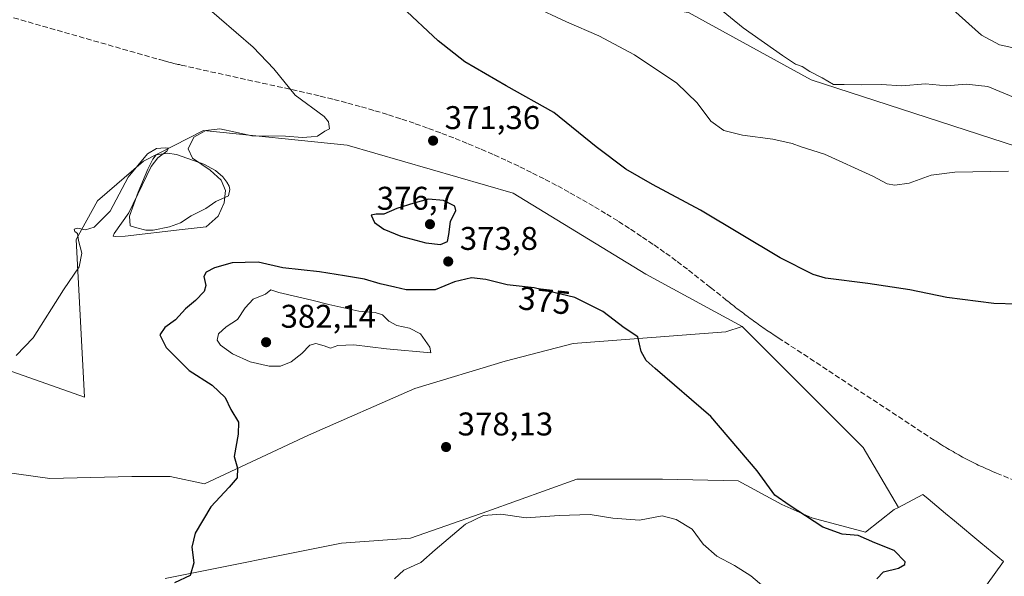
# Model space of a CAD drawing. Units: metres. Extents: x 597507 to 600983, y 4708295 to 4710658.
# Drawn here: x 599996 to 600296, y 4708846 to 4709015 of the extents above; entities that cross this region are included whole.
import ezdxf
from ezdxf.enums import TextEntityAlignment as Align

# ---------------------------------------------------------------- set-up
doc = ezdxf.new("R2010")
doc.units = ezdxf.units.M
doc.header["$MEASUREMENT"] = 0
doc.linetypes.add('DGN Style 3', pattern=[2.307223458686699, 1.648016756204785, -0.6592067024819142])
for name, color, linetype, lineweight in [('Conducción de agua lineal', 4, 'DGN Style 3', 0), ('Cultivos herbáceos CxS', 92, 'Continuous', 0), ('Curva de nivel maestra', 30, 'Continuous', 30), ('Curva de nivel normal', 30, 'Continuous', 0), ('Estanque Cxs', 5, 'Continuous', 0), ('Matorral CxS', 135, 'Continuous', 0), ('Punto de cota en terreno', 7, 'Continuous', 0), ('Rótulo de curva de nivel directora', 7, 'Continuous', 0), ('Rótulo de punto de cota en terreno', 7, 'Continuous', 0), ('Suelo desnudo CxS', 253, 'Continuous', 0)]:
    doc.layers.add(name, color=color, linetype=linetype, lineweight=lineweight)
doc.styles.add('Style-Arial', font='txt')

# ---------------------------------------------------------------- blocks, each defined once
blk = doc.blocks.new('*U15')
at = {"layer": 'Cultivos herbáceos CxS', "color": 92, "linetype": 'Continuous', "lineweight": 0}
blk.add_polyline3d([(599984.5790999997, 4708878.236500001, 374.3773999999976), (600005.0380999995, 4708875.436899999, 374.2819000000018), (600029.9924999997, 4708876.0847, 374.1637999999948), (600041.6030000001, 4708876.0847, 373.8531999999978), (600041.7802999998, 4708876.0847, 373.8496000000014), (600052.1885000002, 4708873.825300001, 374.4483000000037), (600083.9363000002, 4708888.675100001, 377.1457999999984), (600116.3487, 4708902.9187, 378.8583999999973), (600143.9506999999, 4708911.210300001, 377.2857999999979), (600164.6898999996, 4708916.635500001, 376.1775999999954), (600211.3219, 4708920.125700001, 373.1342000000004), (600216.2920000004, 4708921.765699999, 373.2219999999944), (600253.1533000004, 4708884.9033, 372.9205999999977), (600263.9133000001, 4708866.610900001, 373.2998999999982), (600262.6727, 4708865.953700001, 373.4171999999962), (600253.9008999999, 4708859.083100001, 374.5633999999991), (600237.5588999996, 4708863.3893, 374.9845999999961), (600228.3333000002, 4708867.492500001, 375.3864000000031), (600215.0078999996, 4708874.671700001, 375.8733999999968), (600191.9430999998, 4708875.1851, 377.3505000000005), (600191.3205000004, 4708875.1851, 377.3684000000067), (600165.8041000003, 4708875.184900001, 377.5721000000049), (600138.6398999998, 4708865.442500001, 379.4128999999957), (600115.0629000004, 4708857.237700001, 378.8729000000022), (600094.0488999998, 4708855.699100001, 377.8163000000059), (600040.2324999999, 4708844.930500001, 374.4180999999954)], dxfattribs=at)
blk = doc.blocks.new('*U18')
at = {"layer": 'Matorral CxS', "color": 135, "linetype": 'Continuous', "lineweight": 0}
blk.add_polyline3d([(600368.4983000001, 4709039.3665, 379.9541000000027), (600411.1584999999, 4709015.3321, 377.412599999996), (600447.6501000002, 4708991.444700001, 374.3276999999944), (600486.8447000004, 4708971.161900001, 372.5532999999996), (600510.7222999996, 4708951.3311, 371.5761999999959), (600536.7647000002, 4708918.137900001, 370.3444000000018), (600552.3934000004, 4708897.424699999, 370.2284999999974), (600561.4042999997, 4708889.762700001, 369.1714000000065), (600565.0081000002, 4708877.593699999, 369.2369999999937), (600557.2136000004, 4708869.595699999, 370.0495999999985), (600547.4375, 4708859.5647, 370.6269000000029), (600525.8739, 4708865.445900001, 372.5515000000014), (600502.2210999997, 4708874.9473, 373.2715999999928), (600483.9153000005, 4708892.467499999, 375.5576000000001), (600457.3349000001, 4708911.847899999, 378.0881999999983), (600383.8092999998, 4708937.707699999, 379.4995999999956), (600319.7027000004, 4708970.263300001, 380.741399999999), (600237.2622999996, 4708997.032099999, 384.7641000000003), (600199.8655000003, 4709017.588500001, 383.8061000000016)], dxfattribs=at)
blk = doc.blocks.new('5PATER')
at = {"layer": 'Suelo desnudo CxS', "linetype": 'Continuous', "lineweight": 0}
h = blk.add_hatch(color=51, dxfattribs=at)
edge = h.paths.add_edge_path()
edge.add_ellipse((0, 0), major_axis=(-0.1095731443231308, -0.1110710700762829), ratio=0.9994222409660322, start_angle=0, end_angle=360)

msp = doc.modelspace()

# ---------------------------------------------------------------- linework, layer by layer
at = {"layer": 'Conducción de agua lineal', "color": 4, "linetype": 'DGN Style 3', "lineweight": 0}
msp.add_polyline3d([(599818.7208000004, 4709066.1206, 359.357799999998), (600038.4683999997, 4709003.221200001, 368.3898000000045), (600038.8684, 4709003.121200001, 368.4100999999937), (600039.2684000004, 4709003.021199999, 368.4303000000073), (600039.6184, 4709002.921200001, 368.4477000000043), (600039.9183999998, 4709002.8212, 368.4624999999942), (600040.3184000002, 4709002.721200001, 368.4821999999986), (600040.6683999998, 4709002.621200001, 368.4992000000057), (600040.9683999997, 4709002.5712, 368.5139000000054), (600041.3684, 4709002.471200001, 368.5329000000056), (600041.8184000002, 4709002.3212, 368.5528000000049), (600042.2183999997, 4709002.221200001, 368.5709999999963), (600042.5684000002, 4709002.121200001, 368.5865999999951), (600042.8684, 4709002.0712, 368.6008000000002), (600043.2684000004, 4709001.971200001, 368.6190999999963), (600043.7183999997, 4709001.871200001, 368.6398999999947), (600044.1184, 4709001.771199999, 368.6582999999956), (600044.5684000002, 4709001.671200001, 368.6791999999987), (600045.0684000002, 4709001.521199999, 368.7017999999953), (600083.3180000001, 4708993.0713, 370.2715000000026), (600087.5179000003, 4708992.0713, 370.4336999999941), (600091.7178999997, 4708991.0713, 370.5941000000021), (600095.9177999999, 4708989.9713, 370.7685000000056), (600100.0678000003, 4708988.8213, 370.9388999999938), (600104.2176999999, 4708987.621300001, 371.088699999993), (600108.3176999995, 4708986.371300001, 371.2032000000036), (600112.4177000001, 4708985.021400001, 371.3173999999999), (600116.5175999999, 4708983.671399999, 371.4502000000066), (600120.5675999997, 4708982.2214, 371.5550999999978), (600124.6174999997, 4708980.7214, 371.6818000000058), (600128.6675000006, 4708979.171399999, 371.8093999999983), (600132.6673999997, 4708977.521400001, 371.9002000000037), (600136.6174, 4708975.871400001, 372.0445000000037), (600140.5674000002, 4708974.1215, 372.1766000000061), (600144.5173000004, 4708972.3715, 372.2819000000018), (600148.4172999999, 4708970.521500001, 372.4072000000015), (600152.2671999997, 4708968.6215, 372.527700000006), (600156.1172000002, 4708966.671499999, 372.6203999999998), (600159.9671, 4708964.671599999, 372.7249000000011), (600163.7171, 4708962.571599999, 372.7860999999975), (600167.5170999998, 4708960.4716, 372.8834000000061), (600171.2170000002, 4708958.321599999, 372.9507000000012), (600174.9170000004, 4708956.071599999, 373.0231000000058), (600178.5669, 4708953.821699999, 373.0905000000057), (600182.2169000005, 4708951.471700001, 373.1291999999958), (600185.8169, 4708949.071699999, 373.1879000000045), (600189.3668000001, 4708946.671700001, 373.2119999999995), (600192.9167999999, 4708944.171800001, 373.207899999994), (600196.4167999999, 4708941.6218, 373.2287000000069), (600199.8667000001, 4708939.0218, 373.320000000007), (600206.6166000003, 4708933.721899999, 373.4150999999983), (600211.4166000001, 4708929.871900001, 373.4213000000018), (600211.8666000003, 4708929.5219, 373.420499999993), (600212.3666000003, 4708929.121900001, 373.4179000000004), (600212.8165999996, 4708928.721899999, 373.4122999999963), (600213.3165999996, 4708928.371900001, 373.4109999999928), (600213.8165999996, 4708927.971899999, 373.4051000000036), (600214.2665999997, 4708927.621900001, 373.3991999999998), (600214.7665999997, 4708927.221899999, 373.3986000000005), (600215.2665999997, 4708926.871900001, 373.4026000000013), (600215.7165000001, 4708926.471899999, 373.4017000000022), (600216.2165000001, 4708926.122, 373.403999999995), (600216.7165000001, 4708925.772, 373.4054999999935), (600217.2165000001, 4708925.372, 373.4036999999953), (600217.7165000001, 4708925.022, 373.4055999999982), (600218.2165000001, 4708924.672, 373.4091999999946), (600218.6665000003, 4708924.272, 373.4064999999973), (600219.1665000003, 4708923.922, 373.4072000000015), (600219.6665000003, 4708923.572000001, 373.4064999999973), (600220.1665000003, 4708923.221999999, 373.4045000000042), (600220.6665000003, 4708922.872, 373.4009999999981), (600221.1665000003, 4708922.471999999, 373.3937000000006), (600221.6665000003, 4708922.122, 373.3978999999963), (600222.1665000003, 4708921.772, 373.3996999999945), (600222.6665000003, 4708921.422, 373.3997999999993), (600223.1665000003, 4708921.072000001, 373.3990999999951), (600223.6665000003, 4708920.721999999, 373.3965000000026), (600224.2165000001, 4708920.372, 373.3934000000008), (600224.7164000003, 4708920.072000001, 373.3898000000045), (600225.2164000003, 4708919.721999999, 373.381899999993), (600225.7164000003, 4708919.372, 373.3720999999932), (600226.2164000003, 4708919.022, 373.3604999999953), (600227.2664000001, 4708918.372, 373.3359000000055), (600274.8658999996, 4708887.122300001, 372.130799999999), (600275.4159000004, 4708886.772299999, 372.1187000000064), (600276.0159, 4708886.372400001, 372.1039000000019), (600276.5658999998, 4708886.022399999, 372.0898000000016), (600277.1158999996, 4708885.6724, 372.0746999999974), (600277.7159000002, 4708885.3224, 372.0592000000034), (600278.2659, 4708884.9724, 372.045299999998), (600278.8658999996, 4708884.622400001, 372.0313000000024), (600279.4159000004, 4708884.272399999, 372.0176999999967), (600280.0159, 4708883.9224, 372.0040000000009), (600280.6157999998, 4708883.622400001, 371.9921000000031), (600281.1657999996, 4708883.272399999, 371.9789000000019), (600281.7658000002, 4708882.9224, 371.9657000000007), (600282.3657999998, 4708882.622400001, 371.9541999999929), (600282.9658000004, 4708882.272399999, 371.9372000000003), (600283.5158000002, 4708881.9724, 371.921199999997), (600284.1157999998, 4708881.6724, 371.9046999999992), (600284.7158000004, 4708881.3224, 371.8871000000072), (600285.3158, 4708881.022399999, 371.8708999999944), (600285.9157999996, 4708880.7224, 371.854800000001), (600286.5158000002, 4708880.4224, 371.8389000000025), (600287.1157999998, 4708880.122400001, 371.8231999999989), (600287.7158000004, 4708879.8224, 371.8080000000046), (600288.3158, 4708879.522399999, 371.7934999999998), (600288.9658000004, 4708879.2224, 371.7782000000007), (600289.5658, 4708878.9724, 371.7646999999997), (600290.1656999999, 4708878.6724, 371.7497000000003), (600290.7657000005, 4708878.4224, 371.7360000000044), (600291.4156999999, 4708878.122400001, 371.7201999999961), (600292.0157000005, 4708877.872400001, 371.7062000000006), (600292.6157000001, 4708877.5724, 371.6907000000065), (600293.8657000001, 4708877.0724, 371.661500000002), (600440.5141000003, 4708816.222999999, 369.4882000000071)], dxfattribs=at)
at = {"layer": 'Cultivos herbáceos CxS', "color": 92, "linetype": 'Continuous', "lineweight": 0, "extrusion": (0.06991091036243262, 0.06176812751446406, 0.9956390726742563), "elevation": 333194.5418734581, "flags": 128}
msp.add_lwpolyline([(3131460.090125446, -3552061.800303785), (3131408.058936602, -3552065.031124242), (3131387.226218373, -3552060.965264257)], dxfattribs=at)
msp.add_lwpolyline([(3131460.090125446, -3552061.800303785), (3131408.058936602, -3552065.031124242), (3131387.226218373, -3552060.965264257)], dxfattribs=at)
at = {"layer": 'Cultivos herbáceos CxS', "color": 92, "linetype": 'Continuous', "lineweight": 0}
for points in [[(599611.7741, 4709338.9363, 359.1245000000054), (599657.1228999998, 4709281.704700001, 361.315499999997), (599689.7122999998, 4709251.411699999, 362.7627000000066), (599726.1213999996, 4709234.660499999, 364.5081000000064), (599771.5657000003, 4709215.150900001, 364.9818999999989), (599822.3249000004, 4709190.7981, 365.1184000000067), (599887.8525, 4709149.955499999, 366.7841999999946), (599965.4411000004, 4709109.676899999, 371.6828999999998), (600026.9914999995, 4709085.829299999, 375.1117999999988), (600075.6980999997, 4709064.5637, 377.9391000000033), (600103.4714000003, 4709054.997300001, 379.3295000000071), (600115.0629000004, 4709039.041300001, 378.3677000000025), (600133.2516999999, 4709030.983300001, 380.1257000000041), (600152.6217999998, 4709024.890100001, 381.2125999999989), (600199.8655000003, 4709017.588500001, 383.8061000000016), (600237.2622999996, 4708997.032099999, 384.7641000000003), (600319.7027000004, 4708970.263300001, 380.741399999999), (600383.8092999998, 4708937.707699999, 379.4995999999956), (600457.3349000001, 4708911.847899999, 378.0881999999983), (600483.9153000005, 4708892.467499999, 375.5576000000001), (600502.2210999997, 4708874.9473, 373.2715999999928), (600525.8739, 4708865.445900001, 372.5515000000014), (600547.4375, 4708859.5647, 370.6269000000029)], [(600199.8655000003, 4709017.588500001, 383.8061000000016), (600237.2622999996, 4708997.032099999, 384.7641000000003), (600319.7027000004, 4708970.263300001, 380.741399999999)], [(600286.1343, 4708836.4079, 372.5184000000008), (600295.9877000004, 4708850.0557, 371.4138999999996), (600289.0837000003, 4708855.8125, 371.7452999999951), (600281.0881000003, 4708862.479499999, 372.0524000000005), (600278.3356999997, 4708864.774499999, 372.2329000000027), (600272.9874, 4708869.234099999, 372.406799999997), (600271.3860999999, 4708870.5691, 372.4673000000039), (600263.9133000001, 4708866.610900001, 373.2998999999982), (600253.1533000004, 4708884.9033, 372.9205999999977), (600216.2920000004, 4708921.765699999, 373.2219999999944), (600186.8335999995, 4708937.768800001, 372.718200000003), (600146.3432, 4708962.513, 372.0587999999989), (600095.7302999999, 4708977.134500001, 370.5552000000025), (600051.8657000001, 4708981.633400001, 369.6233000000066), (600033.5839000001, 4708972.228499999, 369.4962999999989), (600019.5204999996, 4708960.115499999, 369.0227000000014), (600013.0734999999, 4708948.3597, 369.5243999999948), (600015.6418000003, 4708900.187700001, 371.4201999999932), (599992.0367000002, 4708908.555500001, 370.1300000000047)], [(599992.0367000002, 4708908.555500001, 370.1300000000047), (600015.6418000003, 4708900.187700001, 371.4201999999932), (600013.0734999999, 4708948.3597, 369.5243999999948), (600019.5204999996, 4708960.115499999, 369.0227000000014), (600033.5839000001, 4708972.228499999, 369.4962999999989), (600051.8657000001, 4708981.633400001, 369.6233000000066), (600095.7302999999, 4708977.134500001, 370.5552000000025), (600146.3432, 4708962.513, 372.0587999999989), (600186.8335999995, 4708937.768800001, 372.718200000003), (600216.2920000004, 4708921.765699999, 373.2219999999944)], [(599984.5790999997, 4708878.236500001, 374.3773999999976), (600005.0380999995, 4708875.436899999, 374.2819000000018), (600029.9924999997, 4708876.0847, 374.1637999999948), (600041.6030000001, 4708876.0847, 373.8531999999978), (600041.7802999998, 4708876.0847, 373.8496000000014), (600052.1885000002, 4708873.825300001, 374.4483000000037), (600083.9363000002, 4708888.675100001, 377.1457999999984), (600116.3487, 4708902.9187, 378.8583999999973), (600143.9506999999, 4708911.210300001, 377.2857999999979), (600164.6898999996, 4708916.635500001, 376.1775999999954), (600211.3219, 4708920.125700001, 373.1342000000004), (600216.2920000004, 4708921.765699999, 373.2219999999944)], [(600263.9133000001, 4708866.610900001, 373.2998999999982), (600262.6727, 4708865.953700001, 373.4171999999962), (600253.9008999999, 4708859.083100001, 374.5633999999991), (600237.5588999996, 4708863.3893, 374.9845999999961), (600228.3333000002, 4708867.492500001, 375.3864000000031), (600215.0078999996, 4708874.671700001, 375.8733999999968), (600191.9430999998, 4708875.1851, 377.3505000000005), (600191.3205000004, 4708875.1851, 377.3684000000067), (600165.8041000003, 4708875.184900001, 377.5721000000049), (600138.6398999998, 4708865.442500001, 379.4128999999957), (600115.0629000004, 4708857.237700001, 378.8729000000022), (600094.0488999998, 4708855.699100001, 377.8163000000059), (600040.2324999999, 4708844.930500001, 374.4180999999954)], [(600224.5597000001, 4708765.297300001, 375.2198000000063), (600224.7445, 4708765.4419, 375.2075000000041), (600232.9441000001, 4708781.851500001, 375.475099999996), (600241.1458999999, 4708802.877499999, 375.8007000000071), (600257.8283000002, 4708815.993100001, 374.9021000000066), (600275.8492999999, 4708825.1099, 373.0647999999928), (600286.1343, 4708836.4079, 372.5184000000008), (600295.9877000004, 4708850.0557, 371.4138999999996), (600289.0837000003, 4708855.8125, 371.7452999999951), (600281.0881000003, 4708862.479499999, 372.0524000000005), (600278.3356999997, 4708864.774499999, 372.2329000000027), (600272.9874, 4708869.234099999, 372.406799999997), (600271.3860999999, 4708870.5691, 372.4673000000039), (600263.9133000001, 4708866.610900001, 373.2998999999982)]]:
    msp.add_polyline3d(points, dxfattribs=at)
at = {"layer": 'Curva de nivel maestra', "color": 30, "linetype": 'Continuous', "lineweight": 30, "flags": 128}
for points, elevation in [([(600307.0599999996, 4708928.4301), (600293.0300000003, 4708928.8301), (600278.7000000002, 4708930.640100001), (600267.4199999999, 4708932.960100001), (600254.5700000003, 4708934.940099999), (600241.6799999997, 4708936.540100001), (600237.8799999999, 4708937.670100001), (600227.8600000005, 4708942.780099999), (600203.5599999996, 4708957.2601), (600188.8600000005, 4708965.1601), (600180.79, 4708969.840100001), (600171.7599999999, 4708976.600099999), (600158.7800000003, 4708987.030099999), (600144.25, 4708995.170100001), (600131.6100000005, 4709002.5801), (600123.5199999996, 4709008.970100001), (600112.3799999999, 4709019.300100001)], 374.9999999999999), ([(600124.2599999999, 4708946.8301), (600126.3600000005, 4708947.690099999), (600126.7999999998, 4708949.8301), (600127.2400000002, 4708953.8301), (600128.8600000005, 4708957.220100001), (600128.5800000001, 4708958.530099999), (600125.1100000005, 4708960.2401), (600120.5700000003, 4708960.690099999), (600116.0800000001, 4708959.4101), (600110.9100000003, 4708957.790100001), (600106.9699999997, 4708956.100099999), (600104.6299999999, 4708956.110099999), (600103.0499999998, 4708955.780099999), (600104.0499999998, 4708953.4801), (600106.9299999997, 4708951.4801), (600112.1500000004, 4708949.4001), (600119.7199999997, 4708947.3201), (600124.2599999999, 4708946.8301)], 375), ([(600257.3300000001, 4708844.770099999), (600259.3399999999, 4708846.9801), (600263.9900000002, 4708848.090100001), (600265.8899999997, 4708849.1501), (600265.9800000006, 4708849.9901), (600262.6100000005, 4708853.4801), (600256.75, 4708855.770099999), (600251.6500000004, 4708858.0601), (600246.7699999996, 4708858.4901), (600240.9100000003, 4708860.590100001), (600230.5800000001, 4708867.3301), (600226.2400000002, 4708870.380100001), (600220.8200000003, 4708877.7401), (600206.6699999999, 4708894.300100001), (600189.7199999997, 4708909.030099999), (600187, 4708911.460100001), (600185.4600000001, 4708914.170100001), (600184.3899999997, 4708918.670100001), (600180.2199999997, 4708921.380100001), (600173.7699999996, 4708926.380100001), (600165.25, 4708930.610099999), (600152.75, 4708933.630100001), (600144.5199999996, 4708934.540100001), (600138.0800000001, 4708936.100099999), (600133.6399999997, 4708936.610099999), (600128.4800000006, 4708935.370100001), (600122.5800000001, 4708933.030099999), (600117.1100000005, 4708932.960100001), (600113.6900000004, 4708932.960100001), (600110.29, 4708933.8101), (600105.79, 4708934.780099999), (600101.0199999996, 4708936.200099999), (600094.9299999997, 4708937.2501), (600087.2800000003, 4708938.5001), (600076.0599999996, 4708939.6601), (600068.5499999998, 4708941.470100001), (600060.6799999997, 4708941.2301), (600055.25, 4708939.720100001), (600052.7599999999, 4708938.420100001), (600052.04, 4708937.030099999), (600052.6600000003, 4708934.300100001), (600052.1200000001, 4708932.4801), (600049.4600000001, 4708929.7301), (600046.3799999999, 4708927.170100001), (600043.3200000003, 4708923.8301), (600040.0999999996, 4708921.5001), (600038.5499999998, 4708919.290100001), (600040.5199999996, 4708915.340100001), (600047.5599999996, 4708908.380100001), (600054.5199999996, 4708903.920100001), (600058.5300000003, 4708900.120100001), (600060.2699999996, 4708896.520099999), (600062.5599999996, 4708892.5601), (600062.4400000004, 4708888.960100001), (600061.2599999999, 4708882.1801), (600062.3099999996, 4708878.600099999), (600062.1600000003, 4708875.670100001), (600059.7599999999, 4708872.8301), (600054.1699999999, 4708866.8301), (600049.3899999997, 4708858.7401), (600048.3200000003, 4708854.470100001), (600048.9199999999, 4708849.7401), (600047.8399999999, 4708845.860099999), (600043.0800000001, 4708843.610099999)], 375)]:
    msp.add_lwpolyline(points, dxfattribs=dict(at, elevation=elevation))
at = {"layer": 'Curva de nivel normal', "color": 30, "linetype": 'Continuous', "lineweight": 0, "flags": 128}
for points, elevation in [([(600202.7100000001, 4709024.2601), (600216.6100000005, 4709012.860099999), (600228.5800000001, 4709004.5001), (600232.5599999996, 4709001.8101), (600234.5800000001, 4709001.140100001), (600236.9500000002, 4708999.600099999), (600240.6799999997, 4708997.620100001), (600244.0800000001, 4708995.670100001), (600247.3600000005, 4708995.5801), (600252.6799999997, 4708995.4901), (600258.8200000003, 4708995.600099999), (600264.9699999997, 4708995.200099999), (600272.2400000002, 4708995.850099999), (600278.5700000003, 4708995.220100001), (600284.5700000003, 4708995.700099999), (600291.2400000002, 4708995.0101), (600300.2400000002, 4708991.2401)], 385), ([(600051.54, 4709020.460100001), (600067.04, 4709006.9901), (600073.4000000004, 4709000.4301), (600079.8700000001, 4708992.390100001), (600088.6799999997, 4708985.840100001), (600090.0300000003, 4708984.200099999), (600090.3399999999, 4708982.0601), (600088.9100000003, 4708981.420100001), (600086.7100000001, 4708979.870100001), (600084.7199999997, 4708979.620100001), (600082.1500000004, 4708979.5001), (600076.9100000003, 4708979.9001), (600066.6399999997, 4708979.9901), (600061.6500000004, 4708981.050100001), (600056.8399999999, 4708982.0801), (600052.5800000001, 4708981.590100001), (600048.9400000004, 4708979.5701), (600047.1799999997, 4708976.020099999), (600048.5800000001, 4708973.1501), (600053.9000000004, 4708969.5001), (600057.2800000003, 4708966.440099999), (600058.5800000001, 4708963.3301), (600058.2000000002, 4708959.5001), (600056.4100000003, 4708955.5001), (600052.7100000001, 4708952.2401), (600045.4299999997, 4708951.350099999), (600028.0300000003, 4708949.4001), (600025.0999999996, 4708949.210100001), (600024.3300000001, 4708949.3301), (600024.6200000001, 4708950.120100001), (600029.0800000001, 4708956.4901), (600035.9100000003, 4708970.5801), (600037.9199999999, 4708973.290100001), (600040.6699999999, 4708975.300100001), (600041.2599999999, 4708976.1601), (600040.1600000003, 4708976.340100001), (600037.5899999999, 4708976.140100001), (600034.7800000003, 4708974.4301), (600028.9199999999, 4708967.390100001), (600023.4100000003, 4708956.970100001), (600018.5099999999, 4708952.090100001), (600015.9299999997, 4708951.290100001), (600013.4600000001, 4708951.770099999), (600012.4000000004, 4708951.440099999), (600012.6900000004, 4708950.7601), (600013.4100000003, 4708950.1801), (600013.7599999999, 4708948.0001), (600014.7800000003, 4708944.130100001), (600014, 4708940.030099999), (600009.1699999999, 4708932.940099999), (599999.9000000004, 4708918.360099999), (599994.7300000006, 4708912.950099999)], 370), ([(600152.2300000006, 4709019.6601), (600162.6600000003, 4709014.7401), (600172.5599999996, 4709010.450099999), (600183.4400000004, 4709004.640100001), (600196.3099999996, 4708996.050100001), (600202.54, 4708990.020099999), (600206.6699999999, 4708984.4001), (600210.6200000001, 4708981.540100001), (600216.3300000001, 4708980.1501), (600225.6299999999, 4708978.9001), (600231.5099999999, 4708977.5801), (600234.2599999999, 4708976.5801), (600241.4199999999, 4708974.340100001), (600256.1100000005, 4708967.700099999), (600260.5499999998, 4708965.360099999), (600262.8600000005, 4708964.920100001), (600267.2400000002, 4708965.530099999), (600273.9000000004, 4708967.920100001), (600281.1399999997, 4708968.9001), (600297.5199999996, 4708969.200099999)], 380.0000000000001), ([(600280.5, 4709018.5001), (600289.29, 4709010.700099999), (600294.79, 4709007.690099999), (600300, 4709006.600099999), (600305.6500000004, 4709005.110099999), (600310.1600000003, 4709004.840100001), (600312.7400000002, 4709005.9801), (600314.6100000005, 4709008.800100001), (600316.9900000002, 4709011.5101), (600320.3300000001, 4709017.100099999)], 390), ([(600072.4000000004, 4708932.950099999), (600070.8200000003, 4708931.640100001), (600067.0599999996, 4708930.120100001), (600064.5800000001, 4708927.540100001), (600062.2699999996, 4708923.940099999), (600058.8499999996, 4708921.710100001), (600056.5199999996, 4708919.550100001), (600056.0899999999, 4708917.6501), (600057.1200000001, 4708916.0701), (600060.7300000006, 4708913.470100001), (600066.1399999997, 4708911.040100001), (600071.9400000004, 4708909.690099999), (600075.4400000004, 4708909.710100001), (600078.6399999997, 4708911.050100001), (600081.9400000004, 4708913.5601), (600084.3799999999, 4708916.0601), (600086.1399999997, 4708916.5601), (600088.7300000006, 4708915.860099999), (600090.6500000004, 4708915.1601), (600092.9100000003, 4708915.9801), (600097.79, 4708916.1601), (600107.7599999999, 4708914.960100001), (600121.2699999996, 4708913.780099999), (600120.9500000002, 4708915.5001), (600118.1200000001, 4708919.540100001), (600114.7199999997, 4708921.2501), (600110.9000000004, 4708922.090100001), (600108.4100000003, 4708923.420100001), (600106.54, 4708925.3101), (600104.25, 4708926.040100001), (600099.25, 4708926.440099999), (600090.1799999997, 4708928.540100001), (600084.9199999999, 4708929.840100001), (600074.9100000003, 4708932.190099999), (600072.4000000004, 4708932.950099999)], 380), ([(600142.5800000001, 4708864.5001), (600137.2999999998, 4708864.120100001), (600131.8499999996, 4708861.5001), (600122.6100000005, 4708853.6601), (600118.1900000004, 4708849.8301), (600113.04, 4708847.5001), (600110.2100000001, 4708844.8301)], 380), ([(600222.8600000005, 4708842.4101), (600218.8600000005, 4708845.780099999), (600213.9000000004, 4708848.860099999), (600208.5, 4708851.710100001), (600204.3899999997, 4708855.420100001), (600201.0300000003, 4708859.950099999), (600196.1699999999, 4708862.9101), (600191.8399999999, 4708864.030099999), (600184.9100000003, 4708862.6801), (600176.8399999999, 4708863.3101), (600169.8700000001, 4708864.450099999), (600160.4699999997, 4708864.130100001), (600150.3799999999, 4708863.4301), (600142.5800000001, 4708864.5001)], 380)]:
    msp.add_lwpolyline(points, dxfattribs=dict(at, elevation=elevation))
at = {"layer": 'Estanque Cxs', "color": 5, "linetype": 'Continuous', "lineweight": 0}
msp.add_polyline3d([(600036.5355000002, 4708951.194, 369.6447000000044), (600034.3563000001, 4708951.194, 369.8234999999986), (600031.1782999998, 4708952.0112, 370.001099999994), (600029.5438999999, 4708952.4652, 370.1138000000064), (600029.3623000003, 4708955.4616, 370.1649999999936), (600031.9955000002, 4708962.725600001, 370.2788), (600034.9011000004, 4708969.8081, 369.7841000000044), (600036.4446999999, 4708972.804500001, 369.7982999999949), (600037.4435000002, 4708974.1665, 369.7501000000047), (600040.8940000003, 4708974.711300001, 369.7982000000048), (600043.6179999998, 4708974.257300001, 369.9517000000051), (600051.9715999998, 4708971.351700001, 370.5736999999936), (600055.6036, 4708969.354, 370.5507999999973), (600057.7828000003, 4708967.4472, 370.4171000000061), (600059.0539999995, 4708965.812799999, 370.3463000000047), (600059.7803999997, 4708964.632400001, 370.2767000000022), (600059.9620000003, 4708963.5428, 370.1518000000069), (600059.5080000004, 4708961.636, 369.9572999999946), (600055.6944000004, 4708959.910800001, 369.6043000000063), (600052.6072000006, 4708957.8224, 369.4395999999979), (600048.1579999998, 4708955.552400001, 369.377999999997), (600044.8892000001, 4708953.373199999, 369.4277000000002), (600041.5296, 4708952.1928, 369.4229999999953)], close=True, dxfattribs=at)
msp.add_polyline3d([(600036.5355000002, 4708951.194, 369.6447000000044), (600034.3563000001, 4708951.194, 369.8234999999986), (600031.1782999998, 4708952.0112, 370.001099999994), (600029.5438999999, 4708952.4652, 370.1138000000064), (600029.3623000003, 4708955.4616, 370.1649999999936), (600031.9955000002, 4708962.725600001, 370.2788), (600034.9011000004, 4708969.8081, 369.7841000000044), (600036.4446999999, 4708972.804500001, 369.7982999999949), (600037.4435000002, 4708974.1665, 369.7501000000047), (600040.8940000003, 4708974.711300001, 369.7982000000048), (600043.6179999998, 4708974.257300001, 369.9517000000051), (600051.9715999998, 4708971.351700001, 370.5736999999936), (600055.6036, 4708969.354, 370.5507999999973), (600057.7828000003, 4708967.4472, 370.4171000000061), (600059.0539999995, 4708965.812799999, 370.3463000000047), (600059.7803999997, 4708964.632400001, 370.2767000000022), (600059.9620000003, 4708963.5428, 370.1518000000069), (600059.5080000004, 4708961.636, 369.9572999999946), (600055.6944000004, 4708959.910800001, 369.6043000000063), (600052.6072000006, 4708957.8224, 369.4395999999979), (600048.1579999998, 4708955.552400001, 369.377999999997), (600044.8892000001, 4708953.373199999, 369.4277000000002), (600041.5296, 4708952.1928, 369.4229999999953), (600036.5355000002, 4708951.194, 369.6447000000044)], dxfattribs=at)
at = {"layer": 'Matorral CxS', "color": 135, "linetype": 'Continuous', "lineweight": 0}
for points in [[(599611.7741, 4709338.9363, 359.1245000000054), (599657.1228999998, 4709281.704700001, 361.315499999997), (599689.7122999998, 4709251.411699999, 362.7627000000066), (599726.1213999996, 4709234.660499999, 364.5081000000064), (599771.5657000003, 4709215.150900001, 364.9818999999989), (599822.3249000004, 4709190.7981, 365.1184000000067), (599887.8525, 4709149.955499999, 366.7841999999946), (599965.4411000004, 4709109.676899999, 371.6828999999998), (600026.9914999995, 4709085.829299999, 375.1117999999988), (600075.6980999997, 4709064.5637, 377.9391000000033), (600103.4714000003, 4709054.997300001, 379.3295000000071), (600115.0629000004, 4709039.041300001, 378.3677000000025), (600133.2516999999, 4709030.983300001, 380.1257000000041), (600152.6217999998, 4709024.890100001, 381.2125999999989), (600199.8655000003, 4709017.588500001, 383.8061000000016), (600237.2622999996, 4708997.032099999, 384.7641000000003), (600319.7027000004, 4708970.263300001, 380.741399999999), (600383.8092999998, 4708937.707699999, 379.4995999999956), (600457.3349000001, 4708911.847899999, 378.0881999999983), (600483.9153000005, 4708892.467499999, 375.5576000000001), (600502.2210999997, 4708874.9473, 373.2715999999928), (600525.8739, 4708865.445900001, 372.5515000000014), (600547.4375, 4708859.5647, 370.6269000000029)], [(599992.0367000002, 4708908.555500001, 370.1300000000047), (600015.6418000003, 4708900.187700001, 371.4201999999932), (600013.0734999999, 4708948.3597, 369.5243999999948), (600019.5204999996, 4708960.115499999, 369.0227000000014), (600033.5839000001, 4708972.228499999, 369.4962999999989), (600051.8657000001, 4708981.633400001, 369.6233000000066), (600095.7302999999, 4708977.134500001, 370.5552000000025), (600146.3432, 4708962.513, 372.0587999999989), (600186.8335999995, 4708937.768800001, 372.718200000003), (600216.2920000004, 4708921.765699999, 373.2219999999944), (600211.3219, 4708920.125700001, 373.1342000000004), (600164.6898999996, 4708916.635500001, 376.1775999999954), (600143.9506999999, 4708911.210300001, 377.2857999999979), (600116.3487, 4708902.9187, 378.8583999999973), (600083.9363000002, 4708888.675100001, 377.1457999999984), (600052.1885000002, 4708873.825300001, 374.4483000000037), (600041.7802999998, 4708876.0847, 373.8496000000014), (600041.6030000001, 4708876.0847, 373.8531999999978), (600029.9924999997, 4708876.0847, 374.1637999999948), (600005.0380999995, 4708875.436899999, 374.2819000000018), (599984.5790999997, 4708878.236500001, 374.3773999999976)], [(599992.0367000002, 4708908.555500001, 370.1300000000047), (600015.6418000003, 4708900.187700001, 371.4201999999932), (600013.0734999999, 4708948.3597, 369.5243999999948), (600019.5204999996, 4708960.115499999, 369.0227000000014), (600033.5839000001, 4708972.228499999, 369.4962999999989), (600051.8657000001, 4708981.633400001, 369.6233000000066), (600095.7302999999, 4708977.134500001, 370.5552000000025), (600146.3432, 4708962.513, 372.0587999999989), (600186.8335999995, 4708937.768800001, 372.718200000003), (600216.2920000004, 4708921.765699999, 373.2219999999944)], [(599984.5790999997, 4708878.236500001, 374.3773999999976), (600005.0380999995, 4708875.436899999, 374.2819000000018), (600029.9924999997, 4708876.0847, 374.1637999999948), (600041.6030000001, 4708876.0847, 373.8531999999978), (600041.7802999998, 4708876.0847, 373.8496000000014), (600052.1885000002, 4708873.825300001, 374.4483000000037), (600083.9363000002, 4708888.675100001, 377.1457999999984), (600116.3487, 4708902.9187, 378.8583999999973), (600143.9506999999, 4708911.210300001, 377.2857999999979), (600164.6898999996, 4708916.635500001, 376.1775999999954), (600211.3219, 4708920.125700001, 373.1342000000004), (600216.2920000004, 4708921.765699999, 373.2219999999944)], [(600040.2324999999, 4708844.930500001, 374.4180999999954), (600094.0488999998, 4708855.699100001, 377.8163000000059), (600115.0629000004, 4708857.237700001, 378.8729000000022), (600138.6398999998, 4708865.442500001, 379.4128999999957), (600165.8041000003, 4708875.184900001, 377.5721000000049), (600191.3205000004, 4708875.1851, 377.3684000000067), (600191.9430999998, 4708875.1851, 377.3505000000005), (600215.0078999996, 4708874.671700001, 375.8733999999968), (600228.3333000002, 4708867.492500001, 375.3864000000031), (600237.5588999996, 4708863.3893, 374.9845999999961), (600253.9008999999, 4708859.083100001, 374.5633999999991), (600262.6727, 4708865.953700001, 373.4171999999962), (600263.9133000001, 4708866.610900001, 373.2998999999982), (600271.3860999999, 4708870.5691, 372.4673000000039), (600272.9874, 4708869.234099999, 372.406799999997), (600278.3356999997, 4708864.774499999, 372.2329000000027), (600281.0881000003, 4708862.479499999, 372.0524000000005), (600289.0837000003, 4708855.8125, 371.7452999999951), (600295.9877000004, 4708850.0557, 371.4138999999996), (600286.1343, 4708836.4079, 372.5184000000008)], [(600263.9133000001, 4708866.610900001, 373.2998999999982), (600262.6727, 4708865.953700001, 373.4171999999962), (600253.9008999999, 4708859.083100001, 374.5633999999991), (600237.5588999996, 4708863.3893, 374.9845999999961), (600228.3333000002, 4708867.492500001, 375.3864000000031), (600215.0078999996, 4708874.671700001, 375.8733999999968), (600191.9430999998, 4708875.1851, 377.3505000000005), (600191.3205000004, 4708875.1851, 377.3684000000067), (600165.8041000003, 4708875.184900001, 377.5721000000049), (600138.6398999998, 4708865.442500001, 379.4128999999957), (600115.0629000004, 4708857.237700001, 378.8729000000022), (600094.0488999998, 4708855.699100001, 377.8163000000059), (600040.2324999999, 4708844.930500001, 374.4180999999954)], [(600224.5597000001, 4708765.297300001, 375.2198000000063), (600224.7445, 4708765.4419, 375.2075000000041), (600232.9441000001, 4708781.851500001, 375.475099999996), (600241.1458999999, 4708802.877499999, 375.8007000000071), (600257.8283000002, 4708815.993100001, 374.9021000000066), (600275.8492999999, 4708825.1099, 373.0647999999928), (600286.1343, 4708836.4079, 372.5184000000008), (600295.9877000004, 4708850.0557, 371.4138999999996), (600289.0837000003, 4708855.8125, 371.7452999999951), (600281.0881000003, 4708862.479499999, 372.0524000000005), (600278.3356999997, 4708864.774499999, 372.2329000000027), (600272.9874, 4708869.234099999, 372.406799999997), (600271.3860999999, 4708870.5691, 372.4673000000039), (600263.9133000001, 4708866.610900001, 373.2998999999982)]]:
    msp.add_polyline3d(points, dxfattribs=at)

# ---------------------------------------------------------------- block references
at = {"layer": 'Cultivos herbáceos CxS', "color": 92, "linetype": 'Continuous', "lineweight": 0}
msp.add_blockref('*U15', (0, 0), dxfattribs=at)
at = {"layer": 'Matorral CxS', "color": 135, "linetype": 'Continuous', "lineweight": 0}
msp.add_blockref('*U18', (0, 0), dxfattribs=at)
at = {"layer": 'Punto de cota en terreno', "color": 7, "linetype": 'Continuous', "lineweight": 0, "xscale": 10, "yscale": 10, "zscale": 10}
for p in [(600121.9500000002, 4708978.49, 371.3600000000006), (600121, 4708953, 376.6999999999971), (600126.5700000003, 4708941.630000001, 373.8000000000029), (600071, 4708917, 382.1399999999995), (600125.9100000003, 4708885.029999999, 378.1300000000047)]:
    msp.add_blockref('5PATER', p, dxfattribs=at)

# ---------------------------------------------------------------- texts
at = {"layer": 'Rótulo de curva de nivel directora', "color": 7, "linetype": 'Continuous', "lineweight": 0, "style": 'Style-Arial'}
msp.add_text('375', height=7.000000000000002, rotation=353.6903436556792, dxfattribs=at).set_placement((600155.9976136582, 4708929.72641896), align=Align.MIDDLE_CENTER)
at = {"layer": 'Rótulo de punto de cota en terreno', "color": 7, "linetype": 'Continuous', "lineweight": 0, "style": 'Style-Arial'}
for s, p in [('371,36', (600125.4778000005, 4708982.0178)), ('376,7', (600104.7582, 4708957.409700001)), ('373,8', (600130.0977999996, 4708945.1578)), ('382,14', (600075.4096999997, 4708921.409700001)), ('378,13', (600129.4378000004, 4708888.557800001))]:
    msp.add_text(s, height=7.000000000000002, dxfattribs=at).set_placement(p)

doc.saveas('drawing.dxf')
